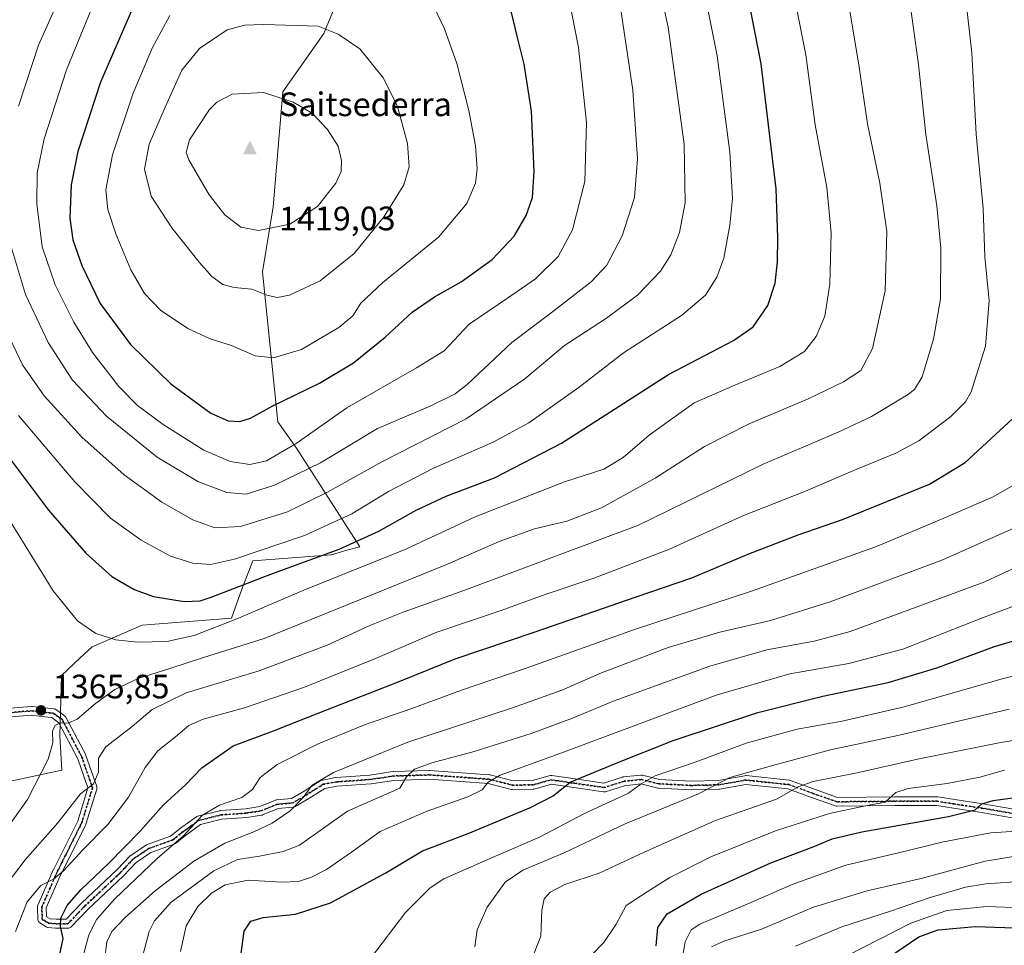
# Model space of a CAD drawing. Units: metres. Extents: x 665050 to 668510, y 4746606 to 4749002.
# Drawn here: x 667307 to 667598, y 4747814 to 4748087 of the extents above; entities that cross this region are included whole.
import ezdxf

# ---------------------------------------------------------------- set-up
doc = ezdxf.new("R2010")
doc.units = ezdxf.units.M
doc.header["$MEASUREMENT"] = 0
doc.linetypes.add('DGN Style 4', pattern=[2.638475, 1.318413, -0.659207, 0.001648, -0.659207])
doc.linetypes.add('DGN Style 5', pattern=[1.153612, 0.494405, -0.659207])
for name, color, linetype, lineweight in [('Arbolado forestal CxS', 92, 'Continuous', 0), ('Camino Cxs', 7, 'Continuous', 0), ('Camino eje', 30, 'DGN Style 4', 13), ('Cima', 7, 'Continuous', 0), ('Cota de cima', 7, 'Continuous', 0), ('Curva de nivel maestra', 30, 'Continuous', 30), ('Curva de nivel normal', 30, 'Continuous', 0), ('Matorral CxS', 135, 'Continuous', 0), ('Nombre de cima', 7, 'Continuous', 0), ('Pastizal CxS', 92, 'Continuous', 0), ('Punto de cota en terreno', 7, 'Continuous', 0), ('Ruta', 7, 'DGN Style 5', 30), ('Rótulo de punto de cota en terreno', 7, 'Continuous', 0)]:
    doc.layers.add(name, color=color, linetype=linetype, lineweight=lineweight)
doc.styles.add('Style-Arial', font='txt')

# ---------------------------------------------------------------- blocks, each defined once
blk = doc.blocks.new('*U10')
at = {"layer": 'Arbolado forestal CxS', "color": 92, "linetype": 'Continuous', "lineweight": 0}
blk.add_polyline3d([(667297.793, 4747860.9757, 1368.4194), (667319.3917, 4747865.6405, 1363.9504), (667318.8909, 4747875.7513, 1365.1109), (667319.3122, 4747893.5879, 1367.0854), (667324.8951, 4747898.8137, 1368.2917), (667328.3861, 4747902.1347, 1369.2572), (667343.1541, 4747908.4675, 1372.4691), (667369.5271, 4747910.5771, 1372.4304), (667372.6511, 4747919.1019, 1376.2953), (667375.8564, 4747927.4635, 1380.62), (667399.0681, 4747929.3113, 1376.9593), (667403.6768, 4747930.6762, 1376.5496), (667407.5041, 4747931.6841, 1376.2228), (667388.7355, 4747960.8049, 1395.98), (667383.2417, 4747968.6229, 1398.9535), (667378.7153, 4748012.8691, 1411.2192), (667381.9153, 4748032.0779, 1417.01), (667384.7719, 4748066.1469, 1414.4474), (667396.8479, 4748083.3035, 1410.0719), (667419.9515, 4748139.5063, 1396.9188)], dxfattribs=at)
blk = doc.blocks.new('5CIMA')
at = {"layer": 'Matorral CxS', "color": 51, "linetype": 'Continuous', "lineweight": 0}
blk.add_solid([(-0.205, -0.136), (0, 0.273), (0.205, -0.136)], dxfattribs=at)
blk = doc.blocks.new('5PATER')
at = {"layer": 'Punto de cota en terreno', "linetype": 'Continuous', "lineweight": 0}
h = blk.add_hatch(color=51, dxfattribs=at)
edge = h.paths.add_edge_path()
edge.add_ellipse((0, 0), major_axis=(-0.11, -0.111), ratio=0.999422, start_angle=0, end_angle=360)
blk = doc.blocks.new('*U14')
at = {"layer": 'Camino Cxs', "color": 7, "linetype": 'Continuous', "lineweight": 0}
for points in [[(667600.1911, 4747851.5401, 1313.3117), (667591.1477, 4747853.1129, 1305.38), (667582.8229, 4747854.3815, 1308.3548), (667577.9195, 4747855.1597, 1308.2091), (667570.9575, 4747855.1597, 1310.4153), (667565.4868, 4747855.1597, 1314.1008), (667548.4211, 4747855.0011, 1320.5488), (667548.1893, 4747855.0207, 1320.6119), (667547.9875, 4747855.0733, 1320.7027), (667540.9107, 4747857.5383, 1326.2097), (667533.9104, 4747860.1051, 1328.9394), (667521.4754, 4747861.4181, 1332.5786), (667513.7179, 4747860.0217, 1332.8969), (667513.5151, 4747860.0019, 1332.923), (667505.3269, 4747859.8431, 1333.892), (667505.2495, 4747859.8445, 1333.9013), (667495.7245, 4747860.3207, 1336.0104), (667495.5637, 4747860.3389, 1336.0318), (667495.4787, 4747860.3569, 1336.044), (667490.5405, 4747861.5723, 1337.4718), (667485.6603, 4747861.0547, 1339.0263), (667480.0717, 4747859.2695, 1338.251), (667479.8813, 4747859.2243, 1338.2068), (667479.6861, 4747859.2079, 1338.1844), (667479.4907, 4747859.2213, 1338.1852), (667470.6758, 4747860.4919, 1336.539), (667464.1207, 4747861.4827, 1334.6823), (667458.9917, 4747860.0495, 1339.2857), (667458.8675, 4747860.0213, 1339.4231), (667458.6589, 4747860.0017, 1339.6608), (667452.6177, 4747859.9223, 1342.261), (667452.3836, 4747859.9421, 1342.3187), (667452.2939, 4747859.9611, 1342.3405), (667445.4181, 4747861.6801, 1342.9215), (667440.0541, 4747862.0687, 1343.8856), (667427.8969, 4747862.9371, 1348.1342), (667417.5633, 4747862.6239, 1350.413), (667410.8141, 4747861.6037, 1352.1647), (667410.7117, 4747861.5923, 1352.1782), (667400.7032, 4747860.8831, 1354.347), (667397.1303, 4747860.2269, 1355.0366), (667392.4207, 4747857.2645, 1354.446), (667392.3875, 4747857.2443, 1354.4554), (667388.3349, 4747854.8603, 1355.4451), (667388.1631, 4747854.7765, 1355.481), (667387.9807, 4747854.7187, 1355.5203), (667387.7921, 4747854.6883, 1355.5623), (667383.386, 4747854.3085, 1355.993), (667378.7277, 4747852.3993, 1355.3172), (667378.5789, 4747852.3487, 1355.2961), (667378.4251, 4747852.3163, 1355.2756), (667374.1389, 4747851.6813, 1355.7531), (667374.0439, 4747851.6707, 1355.7698), (667366.6165, 4747851.1235, 1356.4119), (667360.3803, 4747849.5455, 1356.697), (667356.0003, 4747846.3739, 1357.9244), (667353.0051, 4747844.0093, 1358.9942), (667352.8497, 4747843.9039, 1359.0062), (667352.6419, 4747843.8073, 1359.0266), (667345.727, 4747841.3209, 1360.7644), (667341.3781, 4747838.3969, 1361.5184), (667337.6681, 4747834.4551, 1362.0366), (667337.6117, 4747834.3987, 1362.0381), (667327.0807, 4747824.5011, 1364.0393), (667322.1841, 4747819.3675, 1363.0555), (667322.0789, 4747819.2689, 1362.9661), (667321.8933, 4747819.1389, 1362.8075), (667321.688, 4747819.0431, 1362.633), (667321.4691, 4747818.9845, 1362.452), (667321.2433, 4747818.9647, 1362.2755), (667317.6715, 4747818.9647, 1359.5962), (667317.5755, 4747818.9683, 1359.5289), (667315.4324, 4747819.1269, 1359.0479), (667315.2251, 4747819.1593, 1359.0225), (667315.0257, 4747819.2245, 1359.0369), (667314.8393, 4747819.3211, 1359.09), (667312.9343, 4747820.5117, 1359.7159), (667312.7877, 4747820.6183, 1359.7678), (667312.6275, 4747820.7785, 1359.8668), (667312.4975, 4747820.9641, 1360.0054), (667312.4017, 4747821.1695, 1360.3457), (667312.3431, 4747821.3883, 1360.6443), (667312.3238, 4747821.5853, 1360.8659), (667312.2443, 4747825.1571, 1363.8938), (667312.2535, 4747825.3431, 1364.0246), (667312.2893, 4747825.5261, 1364.1227), (667312.3507, 4747825.7019, 1364.1865), (667316.1805, 4747834.5585, 1369.3218), (667316.1934, 4747834.5873, 1369.3423), (667317.0088, 4747836.3539, 1370.5446), (667317.0261, 4747836.3905, 1370.5683), (667324.1217, 4747850.5817, 1371.5664), (667327.1399, 4747860.3905, 1370.9187), (667324.1363, 4747869.0261, 1372.5531), (667318.5803, 4747879.6555, 1371.7073), (667317.78, 4747880.2529, 1370.8936), (667316.4345, 4747881.2279, 1369.6511), (667313.2957, 4747881.5527, 1366.6503), (667310.5249, 4747881.8643, 1365.7923), (667299.4969, 4747880.9703, 1364.8069)], [(667299.0693, 4747883.5441, 1364.4495), (667310.4401, 4747884.4659, 1365.8387), (667310.5451, 4747884.4701, 1365.8479), (667310.6905, 4747884.4619, 1365.86), (667313.5748, 4747884.1377, 1367.0721), (667317.0489, 4747883.7783, 1370.5196), (667317.2167, 4747883.7497, 1370.6839), (667317.3793, 4747883.6995, 1370.84), (667317.534, 4747883.6283, 1370.9989), (667317.6782, 4747883.5377, 1371.1878), (667319.3205, 4747882.3473, 1373.1668), (667320.3727, 4747881.5619, 1374.2958), (667320.5191, 4747881.4347, 1374.4373), (667320.6449, 4747881.2871, 1374.5438), (667320.7473, 4747881.1223, 1374.6131), (667326.4847, 4747870.1457, 1372.8223), (667326.5574, 4747869.9793, 1372.7974), (667329.7355, 4747860.8425, 1371.1352), (667329.7875, 4747860.6435, 1371.0883), (667329.8076, 4747860.4389, 1371.0359), (667329.7949, 4747860.2337, 1370.9796), (667329.7501, 4747860.0331, 1370.9209), (667326.5751, 4747849.7143, 1370.8424), (667326.5543, 4747849.6519, 1370.8617), (667326.4955, 4747849.5151, 1370.9075), (667319.3607, 4747835.2459, 1369.4586), (667318.5608, 4747833.5121, 1368.1173), (667314.8499, 4747824.9307, 1363.9989), (667314.9075, 4747822.3445, 1362.6077), (667315.9449, 4747821.6961, 1362.3398), (667317.7195, 4747821.5647, 1362.9159), (667320.6868, 4747821.5647, 1363.2778), (667325.2239, 4747826.3215, 1364.5444), (667325.2744, 4747826.3715, 1364.5442), (667335.8021, 4747836.2661, 1363.3628), (667339.5847, 4747840.2851, 1362.7278), (667339.6959, 4747840.3899, 1362.7122), (667339.8061, 4747840.4729, 1362.6893), (667344.41, 4747843.5685, 1361.8688), (667344.4853, 4747843.6155, 1361.8683), (667344.6931, 4747843.7123, 1361.8464), (667351.5605, 4747846.1813, 1360.0904), (667354.4105, 4747848.4313, 1359.289), (667354.4535, 4747848.4639, 1359.28), (667359.0571, 4747851.7977, 1358.5), (667359.1959, 4747851.8853, 1358.4727), (667359.3445, 4747851.9549, 1358.4297), (667359.5007, 4747852.0051, 1358.3717), (667366.0889, 4747853.6719, 1357.9836), (667366.1822, 4747853.6919, 1357.9985), (667366.3123, 4747853.7081, 1358.0078), (667373.8054, 4747854.2603, 1357.1151), (667377.8879, 4747854.8651, 1356.5627), (667382.5835, 4747856.7895, 1356.525), (667382.7707, 4747856.8501, 1356.5069), (667382.9649, 4747856.8819, 1356.4821), (667387.2751, 4747857.2535, 1355.8316), (667391.0527, 4747859.4755, 1355.9883), (667395.9575, 4747862.5609, 1356.0274), (667396.1021, 4747862.6395, 1356.0132), (667396.2553, 4747862.6991, 1355.9865), (667396.4149, 4747862.7391, 1355.9475), (667400.3089, 4747863.4543, 1355.4395), (667400.4473, 4747863.4715, 1355.4251), (667410.4766, 4747864.1823, 1353.3904), (667417.2517, 4747865.2065, 1351.9366), (667417.4067, 4747865.2205, 1351.886), (667427.8841, 4747865.5379, 1349.8525), (667427.9235, 4747865.5385, 1349.8436), (667428.0161, 4747865.5353, 1349.8197), (667440.2407, 4747864.6621, 1345.3868), (667445.7183, 4747864.2651, 1343.732), (667445.85, 4747864.2487, 1343.7039), (667445.9395, 4747864.2297, 1343.6803), (667452.761, 4747862.5245, 1343.4991), (667458.4551, 4747862.5993, 1340.9278), (667463.6895, 4747864.0619, 1336.766), (667463.8687, 4747864.0985, 1336.8164), (667464.0513, 4747864.1097, 1336.8275), (667464.2335, 4747864.0953, 1336.7989), (667471.0555, 4747863.0641, 1337.574), (667479.5655, 4747861.8373, 1340.2405), (667484.9955, 4747863.5719, 1340.3439), (667485.1655, 4747863.6137, 1340.324), (667485.2541, 4747863.6263, 1340.3107), (667490.493, 4747864.1819, 1338.7531), (667490.7181, 4747864.1861, 1338.6542), (667490.9407, 4747864.1515, 1338.5318), (667495.9789, 4747862.9113, 1336.435), (667505.3344, 4747862.4435, 1333.8296), (667513.3613, 4747862.5993, 1332.6163), (667521.1995, 4747864.0103, 1333.8053), (667521.4275, 4747864.0305, 1333.811), (667521.5639, 4747864.0233, 1333.8056), (667534.3434, 4747862.6739, 1329.7212), (667534.4325, 4747862.6613, 1329.7165), (667534.6529, 4747862.6021, 1329.6824), (667541.7883, 4747859.9859, 1327.4448), (667548.6291, 4747857.6031, 1323.1121), (667565.4747, 4747857.7597, 1317.1952), (667570.9575, 4747857.7597, 1313.1992), (667578.0219, 4747857.7597, 1312.3321), (667578.2257, 4747857.7437, 1312.4098), (667583.2225, 4747856.9505, 1312.8091), (667591.5663, 4747855.6791, 1309.426), (667600.7093, 4747854.0891, 1314.3167)]]:
    blk.add_polyline3d(points, dxfattribs=at)

msp = doc.modelspace()

# ---------------------------------------------------------------- linework, layer by layer
at = {"layer": 'Arbolado forestal CxS', "color": 92, "linetype": 'Continuous', "lineweight": 0}
msp.add_polyline3d([(667297.793, 4747860.9757, 1368.4194), (667319.3917, 4747865.6405, 1363.9504), (667318.8909, 4747875.7513, 1365.1109), (667319.3122, 4747893.5879, 1367.0854), (667324.8951, 4747898.8137, 1368.2917), (667328.3861, 4747902.1347, 1369.2572), (667343.1541, 4747908.4675, 1372.4691), (667369.5271, 4747910.5771, 1372.4304), (667372.6511, 4747919.1019, 1376.2953), (667375.8564, 4747927.4635, 1380.62), (667399.0681, 4747929.3113, 1376.9593), (667403.6768, 4747930.6762, 1376.5496), (667407.5041, 4747931.6841, 1376.2228), (667388.7355, 4747960.8049, 1395.98), (667383.2417, 4747968.6229, 1398.9535), (667378.7153, 4748012.8691, 1411.2192), (667381.9153, 4748032.0779, 1417.01), (667384.7719, 4748066.1469, 1414.4474), (667396.8479, 4748083.3035, 1410.0719), (667419.9515, 4748139.5063, 1396.9188)], dxfattribs=at)
at = {"layer": 'Camino Cxs', "color": 7, "linetype": 'Continuous', "lineweight": 0}
for points in [[(667299.0693, 4747883.5441, 1364.4495), (667310.4401, 4747884.4659, 1365.8387), (667310.5451, 4747884.4701, 1365.8479), (667310.6905, 4747884.4619, 1365.86), (667313.5748, 4747884.1377, 1367.0721), (667317.0489, 4747883.7783, 1370.5196), (667317.2167, 4747883.7497, 1370.6839), (667317.3793, 4747883.6995, 1370.84), (667317.534, 4747883.6283, 1370.9989), (667317.6782, 4747883.5377, 1371.1878), (667319.3205, 4747882.3473, 1373.1668)], [(667600.1911, 4747851.5401, 1313.3117), (667591.1477, 4747853.1129, 1305.38), (667582.8229, 4747854.3815, 1308.3548), (667577.9195, 4747855.1597, 1308.2091), (667570.9575, 4747855.1597, 1310.4153), (667565.4868, 4747855.1597, 1314.1008), (667548.4211, 4747855.0011, 1320.5488), (667548.1893, 4747855.0207, 1320.6119), (667547.9875, 4747855.0733, 1320.7027), (667540.9107, 4747857.5383, 1326.2097), (667533.9104, 4747860.1051, 1328.9394), (667521.4754, 4747861.4181, 1332.5786), (667513.7179, 4747860.0217, 1332.8969), (667513.5151, 4747860.0019, 1332.923), (667505.3269, 4747859.8431, 1333.892), (667505.2495, 4747859.8445, 1333.9013), (667495.7245, 4747860.3207, 1336.0104), (667495.5637, 4747860.3389, 1336.0318), (667495.4787, 4747860.3569, 1336.044), (667490.5405, 4747861.5723, 1337.4718), (667485.6603, 4747861.0547, 1339.0263), (667480.0717, 4747859.2695, 1338.251), (667479.8813, 4747859.2243, 1338.2068), (667479.6861, 4747859.2079, 1338.1844), (667479.4907, 4747859.2213, 1338.1852), (667470.6758, 4747860.4919, 1336.539), (667464.1207, 4747861.4827, 1334.6823), (667458.9917, 4747860.0495, 1339.2857), (667458.8675, 4747860.0213, 1339.4231), (667458.6589, 4747860.0017, 1339.6608), (667452.6177, 4747859.9223, 1342.261), (667452.3836, 4747859.9421, 1342.3187), (667452.2939, 4747859.9611, 1342.3405), (667445.4181, 4747861.6801, 1342.9215), (667440.0541, 4747862.0687, 1343.8856), (667427.8969, 4747862.9371, 1348.1342), (667417.5633, 4747862.6239, 1350.413), (667410.8141, 4747861.6037, 1352.1647), (667410.7117, 4747861.5923, 1352.1782), (667400.7032, 4747860.8831, 1354.347), (667397.1303, 4747860.2269, 1355.0366), (667392.4207, 4747857.2645, 1354.446), (667392.3875, 4747857.2443, 1354.4554), (667388.3349, 4747854.8603, 1355.4451), (667388.1631, 4747854.7765, 1355.481), (667387.9807, 4747854.7187, 1355.5203), (667387.7921, 4747854.6883, 1355.5623), (667383.386, 4747854.3085, 1355.993), (667378.7277, 4747852.3993, 1355.3172), (667378.5789, 4747852.3487, 1355.2961), (667378.4251, 4747852.3163, 1355.2756), (667374.1389, 4747851.6813, 1355.7531), (667374.0439, 4747851.6707, 1355.7698), (667366.6165, 4747851.1235, 1356.4119), (667360.3803, 4747849.5455, 1356.697), (667356.0003, 4747846.3739, 1357.9244), (667353.0051, 4747844.0093, 1358.9942), (667352.8497, 4747843.9039, 1359.0062), (667352.6419, 4747843.8073, 1359.0266), (667345.727, 4747841.3209, 1360.7644), (667341.3781, 4747838.3969, 1361.5184), (667337.6681, 4747834.4551, 1362.0366), (667337.6117, 4747834.3987, 1362.0381), (667327.0807, 4747824.5011, 1364.0393), (667322.1841, 4747819.3675, 1363.0555), (667322.0789, 4747819.2689, 1362.9661), (667321.8933, 4747819.1389, 1362.8075), (667321.688, 4747819.0431, 1362.633), (667321.4691, 4747818.9845, 1362.452), (667321.2433, 4747818.9647, 1362.2755), (667317.6715, 4747818.9647, 1359.5962), (667317.5755, 4747818.9683, 1359.5289), (667315.4324, 4747819.1269, 1359.0479), (667315.2251, 4747819.1593, 1359.0225), (667315.0257, 4747819.2245, 1359.0369), (667314.8393, 4747819.3211, 1359.09), (667312.9343, 4747820.5117, 1359.7159), (667312.7877, 4747820.6183, 1359.7678), (667312.6275, 4747820.7785, 1359.8668), (667312.4975, 4747820.9641, 1360.0054), (667312.4017, 4747821.1695, 1360.3457), (667312.3431, 4747821.3883, 1360.6443), (667312.3238, 4747821.5853, 1360.8659), (667312.2443, 4747825.1571, 1363.8938), (667312.2535, 4747825.3431, 1364.0246), (667312.2893, 4747825.5261, 1364.1227), (667312.3507, 4747825.7019, 1364.1865), (667316.1805, 4747834.5585, 1369.3218), (667316.1934, 4747834.5873, 1369.3423), (667317.0088, 4747836.3539, 1370.5446), (667317.0261, 4747836.3905, 1370.5683), (667324.1217, 4747850.5817, 1371.5664), (667327.1399, 4747860.3905, 1370.9187), (667324.1363, 4747869.0261, 1372.5531), (667318.5803, 4747879.6555, 1371.7073), (667317.78, 4747880.2529, 1370.8936), (667316.4345, 4747881.2279, 1369.6511), (667313.2957, 4747881.5527, 1366.6503), (667310.5249, 4747881.8643, 1365.7923), (667299.4969, 4747880.9703, 1364.8069)], [(667319.3205, 4747882.3473, 1373.1668), (667320.3727, 4747881.5619, 1374.2958), (667320.5191, 4747881.4347, 1374.4373), (667320.6449, 4747881.2871, 1374.5438), (667320.7473, 4747881.1223, 1374.6131), (667326.4847, 4747870.1457, 1372.8223), (667326.5574, 4747869.9793, 1372.7974), (667329.7355, 4747860.8425, 1371.1352), (667329.7875, 4747860.6435, 1371.0883), (667329.8076, 4747860.4389, 1371.0359), (667329.7949, 4747860.2337, 1370.9796), (667329.7501, 4747860.0331, 1370.9209), (667326.5751, 4747849.7143, 1370.8424), (667326.5543, 4747849.6519, 1370.8617), (667326.4955, 4747849.5151, 1370.9075), (667319.3607, 4747835.2459, 1369.4586), (667318.5608, 4747833.5121, 1368.1173), (667314.8499, 4747824.9307, 1363.9989), (667314.9075, 4747822.3445, 1362.6077), (667315.9449, 4747821.6961, 1362.3398), (667317.7195, 4747821.5647, 1362.9159), (667320.6868, 4747821.5647, 1363.2778), (667325.2239, 4747826.3215, 1364.5444), (667325.2744, 4747826.3715, 1364.5442), (667335.8021, 4747836.2661, 1363.3628), (667339.5847, 4747840.2851, 1362.7278), (667339.6959, 4747840.3899, 1362.7122), (667339.8061, 4747840.4729, 1362.6893), (667344.41, 4747843.5685, 1361.8688), (667344.4853, 4747843.6155, 1361.8683), (667344.6931, 4747843.7123, 1361.8464), (667351.5605, 4747846.1813, 1360.0904), (667354.4105, 4747848.4313, 1359.289), (667354.4535, 4747848.4639, 1359.28), (667359.0571, 4747851.7977, 1358.5), (667359.1959, 4747851.8853, 1358.4727), (667359.3445, 4747851.9549, 1358.4297), (667359.5007, 4747852.0051, 1358.3717), (667366.0889, 4747853.6719, 1357.9836), (667366.1822, 4747853.6919, 1357.9985), (667366.3123, 4747853.7081, 1358.0078), (667373.8054, 4747854.2603, 1357.1151), (667377.8879, 4747854.8651, 1356.5627), (667382.5835, 4747856.7895, 1356.525), (667382.7707, 4747856.8501, 1356.5069), (667382.9649, 4747856.8819, 1356.4821), (667387.2751, 4747857.2535, 1355.8316), (667391.0527, 4747859.4755, 1355.9883), (667395.9575, 4747862.5609, 1356.0274), (667396.1021, 4747862.6395, 1356.0132), (667396.2553, 4747862.6991, 1355.9865), (667396.4149, 4747862.7391, 1355.9475), (667400.3089, 4747863.4543, 1355.4395), (667400.4473, 4747863.4715, 1355.4251), (667410.4766, 4747864.1823, 1353.3904), (667417.2517, 4747865.2065, 1351.9366), (667417.4067, 4747865.2205, 1351.886), (667427.8841, 4747865.5379, 1349.8525), (667427.9235, 4747865.5385, 1349.8436), (667428.0161, 4747865.5353, 1349.8197), (667440.2407, 4747864.6621, 1345.3868), (667445.7183, 4747864.2651, 1343.732), (667445.85, 4747864.2487, 1343.7039), (667445.9395, 4747864.2297, 1343.6803), (667452.761, 4747862.5245, 1343.4991), (667458.4551, 4747862.5993, 1340.9278), (667463.6895, 4747864.0619, 1336.766), (667463.8687, 4747864.0985, 1336.8164), (667464.0513, 4747864.1097, 1336.8275), (667464.2335, 4747864.0953, 1336.7989), (667471.0555, 4747863.0641, 1337.574), (667479.5655, 4747861.8373, 1340.2405), (667484.9955, 4747863.5719, 1340.3439), (667485.1655, 4747863.6137, 1340.324), (667485.2541, 4747863.6263, 1340.3107), (667490.493, 4747864.1819, 1338.7531), (667490.7181, 4747864.1861, 1338.6542), (667490.9407, 4747864.1515, 1338.5318), (667495.9789, 4747862.9113, 1336.435), (667505.3344, 4747862.4435, 1333.8296), (667513.3613, 4747862.5993, 1332.6163), (667521.1995, 4747864.0103, 1333.8053), (667521.4275, 4747864.0305, 1333.811), (667521.5639, 4747864.0233, 1333.8056), (667534.3434, 4747862.6739, 1329.7212), (667534.4325, 4747862.6613, 1329.7165), (667534.6529, 4747862.6021, 1329.6824), (667541.7883, 4747859.9859, 1327.4448), (667548.6291, 4747857.6031, 1323.1121), (667565.4747, 4747857.7597, 1317.1952), (667570.9575, 4747857.7597, 1313.1992), (667578.0219, 4747857.7597, 1312.3321), (667578.2257, 4747857.7437, 1312.4098), (667583.2225, 4747856.9505, 1312.8091), (667591.5663, 4747855.6791, 1309.426), (667600.7093, 4747854.0891, 1314.3167)]]:
    msp.add_polyline3d(points, dxfattribs=at)
at = {"layer": 'Camino eje', "color": 30, "linetype": 'DGN Style 4', "lineweight": 13}
msp.add_polyline3d([(667600.4851, 4747852.8085, 1313.7575), (667591.3569, 4747854.396, 1307.4283), (667583.0226, 4747855.666, 1310.5804), (667578.0219, 4747856.4597, 1310.2988), (667570.9575, 4747856.4597, 1311.7598), (667565.4806, 4747856.4597, 1315.6742), (667548.415, 4747856.301, 1321.8555), (667541.3506, 4747858.7616, 1326.8096), (667534.2068, 4747861.381, 1329.2602), (667521.4274, 4747862.7304, 1333.2132), (667513.4899, 4747861.3016, 1332.7763), (667505.3143, 4747861.1429, 1333.8652), (667495.7893, 4747861.6191, 1336.1471), (667490.6299, 4747862.8891, 1337.8927), (667485.3911, 4747862.3335, 1339.7964), (667479.6761, 4747860.5079, 1339.1987), (667470.8655, 4747861.7779, 1336.6602), (667464.0392, 4747862.8098, 1334.81), (667458.6417, 4747861.3016, 1340.1379), (667452.6092, 4747861.2223, 1342.8992), (667445.6242, 4747862.9685, 1342.9646), (667440.1473, 4747863.3654, 1344.3899), (667427.9235, 4747864.2385, 1348.9859), (667417.446, 4747863.921, 1351.1582), (667410.6197, 4747862.8891, 1352.5634), (667400.5391, 4747862.1748, 1354.7523), (667396.6497, 4747861.4604, 1355.4601), (667391.7284, 4747858.3648, 1355.14), (667387.6803, 4747855.9835, 1355.6673), (667383.0765, 4747855.5866, 1356.2419), (667378.2346, 4747853.6022, 1355.8594), (667373.9484, 4747852.9672, 1356.245), (667366.4077, 4747852.4116, 1356.813), (667359.8196, 4747850.7447, 1357.5577), (667355.2159, 4747847.411, 1358.2468), (667352.1996, 4747845.0297, 1359.4896), (667345.1352, 4747842.4897, 1360.9945), (667340.5314, 4747839.3941, 1362.0794), (667336.7214, 4747835.346, 1362.5877), (667326.1645, 4747825.4241, 1364.2334), (667321.2433, 4747820.2647, 1362.8106), (667317.6714, 4747820.2647, 1361.2531), (667315.5283, 4747820.4234, 1360.626), (667313.6233, 4747821.6141, 1361.1731), (667313.5439, 4747825.1859, 1363.8452), (667317.3736, 4747834.0425, 1368.4443), (667318.1889, 4747835.809, 1369.8683), (667325.3326, 4747850.0965, 1371.186), (667328.5076, 4747860.4153, 1370.8776), (667325.3326, 4747869.5435, 1372.6532), (667319.5951, 4747880.5201, 1373.055), (667318.5501, 4747881.3001, 1371.97), (667316.9151, 4747882.4851, 1370.222), (667313.4351, 4747882.8451, 1366.8214), (667310.5451, 4747883.1701, 1365.7954), (667299.1743, 4747882.2483, 1364.5941)], dxfattribs=at)
at = {"layer": 'Curva de nivel maestra', "color": 30, "linetype": 'Continuous', "lineweight": 30, "flags": 128}
for points, elevation in [([(667289.6, 4748099.9501), (667278.77, 4748068.2901), (667275.99, 4748056.2201), (667275, 4748043.6701), (667274.81, 4748031.8801), (667275.7, 4748021.6201), (667277.46, 4748011.7201), (667280.21, 4748001.5501), (667284.68, 4747989.3701), (667291.3, 4747976.7901), (667303.11, 4747959.0101), (667315.48, 4747942.4401), (667326.48, 4747929.7401), (667334.25, 4747922.9001), (667340.76, 4747918.9901), (667346.52, 4747917.0101), (667355.58, 4747915.5001)], 1375), ([(667372.04, 4747968.7201), (667375.2, 4747969.6801), (667381.55, 4747973.2301), (667395.6, 4747980.0501), (667405.62, 4747986.0001), (667414.99, 4747993.5901), (667422.92, 4748000.9501), (667429.54, 4748005.5701), (667437.39, 4748009.9101), (667446.6, 4748016.5901), (667453.09, 4748023.4601), (667456.63, 4748029.5201), (667458.46, 4748034.8901), (667458.98, 4748042.5201), (667458.22, 4748060.3601), (667456, 4748074.2701), (667454.14, 4748081.7301), (667450.92, 4748095.4101)], 1400), ([(667340.62, 4748091.4501), (667330.91, 4748068.9501), (667324.21, 4748048.4501), (667322.15, 4748038.6201), (667321.83, 4748028.8201), (667322.73, 4748022.4101), (667325.39, 4748014.8201), (667330.73, 4748003.5801), (667339.73, 4747991.4401), (667351.6, 4747979.8101), (667363.44, 4747971.1001), (667368.56, 4747968.9101), (667372.04, 4747968.7201)], 1400), ([(667355.58, 4747915.5001), (667360.35, 4747915.7301), (667363.6, 4747916.7401), (667381.17, 4747923.5901), (667401.35, 4747930.9501), (667413.07, 4747936.2401), (667424.11, 4747942.5101), (667432.95, 4747946.6201), (667447.31, 4747952.0101), (667467.07, 4747962.3101), (667498.62, 4747982.5401), (667517.85, 4747992.6601), (667523.7, 4747996.6601), (667528.05, 4748002.9401), (667530.14, 4748009.5201), (667530.84, 4748015.8801), (667530.99, 4748023.0601), (667530.44, 4748037.4401), (667526, 4748074.3401), (667522.39, 4748092.9701)], 1375), ([(667318.46, 4747809.4401), (667319.81, 4747815.9101), (667319.04, 4747819.4401), (667319.16, 4747821.9501), (667321, 4747825.6201), (667325.04, 4747830.2901), (667333.22, 4747838.0401), (667342.56, 4747847.6401), (667349.52, 4747855.4401), (667355.99, 4747861.3001), (667360.8, 4747866.2901), (667370.1, 4747872.8701), (667381.99, 4747877.2201), (667395.19, 4747882.5101), (667419.6, 4747892.0201), (667435.6, 4747898.5601), (667459.27, 4747906.5101), (667489.09, 4747916.8801), (667505.54, 4747922.5101), (667522.42, 4747929.5401), (667536.94, 4747935.1601), (667550.07, 4747939.7301), (667575.74, 4747950.1201), (667586.27, 4747956.5201), (667600.34, 4747969.4801)], 1350), ([(667372.2, 4747809.9701), (667373.31, 4747818.0401), (667375.27, 4747820.9901), (667378.94, 4747822.1201), (667388.49, 4747823.1101), (667398.82, 4747826.4801), (667415.16, 4747835.3401), (667425.99, 4747841.7901), (667439.48, 4747846.9701), (667457.9, 4747854.5701), (667464.59, 4747858.0401), (667469.58, 4747862.0501), (667483.19, 4747867.6801), (667500.02, 4747874.4501), (667525.04, 4747882.7301), (667544.28, 4747887.5301), (667563.56, 4747891.5201), (667577.92, 4747895.9101), (667594.94, 4747902.1701), (667615.94, 4747908.4301)], 1325), ([(667494.98, 4747813.7201), (667495.49, 4747819.1601), (667498.24, 4747823.1401), (667508.27, 4747828.9601), (667528.94, 4747838.2301), (667541.92, 4747843.1601), (667547.01, 4747845.4001), (667555.82, 4747847.4201), (667581.42, 4747852.0001), (667589.31, 4747853.9201), (667591.28, 4747855.7301), (667594.63, 4747856.6801), (667604.72, 4747858.1001)], 1300), ([(667563.41, 4747810.1001), (667572.6, 4747816.3901), (667578.32, 4747818.5001), (667589.27, 4747819.4401), (667606.83, 4747818.8401), (667622.07, 4747819.0901), (667637.74, 4747818.6801), (667646.73, 4747819.7901), (667657.94, 4747822.8301), (667666.34, 4747822.7801), (667679.57, 4747822.1601), (667698.34, 4747822.2901), (667708.51, 4747824.3001), (667720.56, 4747828.7401), (667735.84, 4747833.7401), (667757, 4747841.7601)], 1275)]:
    msp.add_lwpolyline(points, dxfattribs=dict(at, elevation=elevation))
at = {"layer": 'Curva de nivel normal', "color": 30, "linetype": 'Continuous', "lineweight": 0, "flags": 128}
for points, elevation in [([(667301.12, 4747999.31), (667307.82, 4747985.46), (667314.18, 4747976.29), (667325.34, 4747964.09), (667337.82, 4747952.95), (667348.98, 4747944.8), (667358.12, 4747939.59), (667364.6, 4747937.28), (667372.19, 4747937.62), (667386.11, 4747942.03), (667397.94, 4747947.76), (667413.94, 4747956.74), (667438.92, 4747969.48), (667456.22, 4747981.28), (667467.92, 4747991.11), (667480.33, 4747999.23), (667489.5, 4748005.99), (667496.33, 4748013.07), (667499.4, 4748017.91), (667501.89, 4748024.52), (667503.6, 4748033.28), (667503.29, 4748050.64), (667498.57, 4748085.25), (667490.58, 4748121.49)], 1385), ([(667304.5, 4747938.78), (667316.87, 4747918.64), (667324.1, 4747909.76), (667329.53, 4747906), (667335.43, 4747904.14), (667341.8, 4747903.48), (667350.46, 4747903.67), (667358.58, 4747905.45), (667371.6, 4747910.52), (667390.94, 4747918.81), (667421.05, 4747930.92), (667441.57, 4747940.55), (667467.93, 4747950.83), (667479.6, 4747954.64), (667485.31, 4747958.08), (667492.97, 4747964.62), (667506.22, 4747974.16), (667518.25, 4747979.4), (667531.6, 4747984.94), (667538.8, 4747989.35), (667542.33, 4747993.85), (667544.82, 4747999.79), (667546.3, 4748009.24), (667546.73, 4748024.41), (667545.45, 4748037.85), (667542.04, 4748056.34), (667539.2, 4748077.02), (667530.63, 4748120.26)], 1370), ([(667323.49, 4748104.4), (667312.53, 4748079.9), (667306.6, 4748061.89)], 1390), ([(667585.88, 4748098.62), (667588.3, 4748077.62), (667589.54, 4748053.62), (667591.59, 4748031.62), (667592.15, 4748017.39), (667593.38, 4748004.33), (667592.36, 4747990.93), (667588.05, 4747977.46), (667586.39, 4747974.54), (667582.06, 4747970.12), (667572.6, 4747963), (667565.83, 4747959.35), (667554.26, 4747954.64), (667539.13, 4747948.14), (667520.61, 4747940.8), (667498.92, 4747930.98), (667476.94, 4747922.49), (667461.94, 4747917.45), (667449.27, 4747912.8), (667430.27, 4747906.46), (667412.1, 4747898.68), (667391.17, 4747890.18), (667373.36, 4747884.06), (667361.17, 4747880.67), (667356.97, 4747878.82), (667353.06, 4747875.49), (667347.82, 4747871.33), (667344.04, 4747866.48), (667339.15, 4747857.67), (667333.04, 4747849.62), (667325.63, 4747842.14), (667319.94, 4747835.91), (667316.94, 4747833.45), (667313.27, 4747831.54), (667309.24, 4747826.69), (667305.75, 4747817.95)], 1355), ([(667329.05, 4748092.77), (667320.84, 4748072.59), (667314.23, 4748052.25), (667312.14, 4748042.15), (667312.02, 4748033.04), (667313.67, 4748020.35), (667317.44, 4748009.06), (667322.94, 4747998.03), (667328.45, 4747989.07), (667336.31, 4747978.99), (667341.76, 4747973.44), (667349.42, 4747967.76), (667361.37, 4747960.22), (667369.18, 4747956.86), (667374.94, 4747955.94), (667379.94, 4747957.09), (667388.7, 4747962.16), (667403.63, 4747972.76), (667424.23, 4747984.52), (667432.44, 4747989.52), (667439.78, 4747997.49), (667451.14, 4748005.09), (667459.35, 4748010.83), (667466.04, 4748017.42), (667470.27, 4748025.29), (667473.92, 4748039.62), (667474.45, 4748057.09), (667472.1, 4748079.18), (667468.29, 4748098.38)], 1395), ([(667303.31, 4747832.18), (667308.6, 4747839.1), (667318.27, 4747850.07), (667324.94, 4747858.66), (667328.82, 4747861.61), (667330.26, 4747865.06), (667330.31, 4747869.16), (667332.47, 4747872.52), (667340.25, 4747878.56), (667346.13, 4747883.61), (667356.17, 4747888.49), (667377.69, 4747895.01), (667397.79, 4747902.55), (667410.4, 4747908.39), (667420.24, 4747912.3), (667438.24, 4747918.7), (667489.77, 4747938.06), (667526.62, 4747956.1), (667548.77, 4747965.58), (667558.6, 4747970.19), (667569.27, 4747976.55), (667571.36, 4747978.14), (667573.61, 4747981.92), (667576.99, 4747993.04), (667579.06, 4748004.95), (667579.17, 4748019.95), (667577.9, 4748032.44), (667574.7, 4748053.52), (667572.51, 4748074.19), (667569.59, 4748095.6)], 1360), ([(667306.67, 4747970.43), (667323.23, 4747950.82), (667333.8, 4747940.15), (667342.89, 4747933.57), (667351.5, 4747928.84), (667358.15, 4747926.84), (667363.36, 4747926.38), (667370.42, 4747928.02), (667391.1, 4747935.03), (667405.1, 4747941.39), (667415.92, 4747947.97), (667429.08, 4747954.79), (667446.85, 4747962.55), (667457.41, 4747968.26), (667472.26, 4747978.87), (667485.39, 4747988.99), (667502.5, 4748000.04), (667509.6, 4748005.97), (667512.96, 4748011.35), (667515.03, 4748016.97), (667516.79, 4748026.7), (667517.6, 4748034.62), (667516.76, 4748048.29), (667513.09, 4748076.74), (667509.69, 4748093.58)], 1380), ([(667551.56, 4748094.32), (667555, 4748073.41), (667557.48, 4748056.69), (667561.1, 4748039.16), (667563.2, 4748024.85), (667562.68, 4748007.34), (667558.92, 4747990.29), (667555.48, 4747983.8), (667550.38, 4747980.36), (667539.74, 4747975.26), (667522.72, 4747968.07), (667509.26, 4747961.32), (667494.68, 4747951.94), (667478.85, 4747943.15), (667468.6, 4747939.27), (667459.1, 4747936.93), (667448.66, 4747933.26), (667433.41, 4747926.5), (667403.75, 4747914.55), (667379.19, 4747904.51), (667361.26, 4747898.97), (667351.36, 4747895.65), (667341.99, 4747892.74), (667335.09, 4747889.48), (667329.36, 4747885.33), (667323.97, 4747880.76), (667321.27, 4747879.55)], 1365), ([(667351.39, 4748088.71), (667346.2, 4748079.17), (667340.56, 4748065.68), (667334.36, 4748047.45), (667332.45, 4748037.14), (667333.06, 4748031.35), (667335.35, 4748024.1), (667339.85, 4748013.53), (667343.83, 4748006.51), (667348.6, 4748001.6), (667356.66, 4747996.15), (667363.26, 4747993.08), (667369.56, 4747991.1), (667376.59, 4747988.12), (667381.94, 4747987.49), (667390.27, 4747989.95), (667401.29, 4747996.42), (667405.4, 4747999.94), (667407.78, 4748003.61), (667414.31, 4748009.72), (667430.71, 4748023.19), (667439.13, 4748033.1), (667441.64, 4748039.13), (667442.19, 4748043.33), (667441.69, 4748050.13), (667439.71, 4748060.62), (667436.1, 4748074.51), (667432.53, 4748084.76), (667428.45, 4748093.18)], 1405), ([(667303.4, 4748023.98), (667308.71, 4748006.17), (667315.42, 4747992.01), (667322.63, 4747980.86), (667332.64, 4747970.28), (667347.56, 4747958.15), (667359.6, 4747950.95), (667368.18, 4747947.71), (667373.88, 4747947.22), (667382.27, 4747949.89), (667395.85, 4747956.45), (667412.72, 4747966.59), (667428.49, 4747973.29), (667435.63, 4747976.87), (667439.2, 4747979.64), (667452.38, 4747992.04), (667464.05, 4748000.76), (667475.82, 4748009.98), (667480.41, 4748014.87), (667485.01, 4748023.6), (667488.63, 4748034.9), (667489.49, 4748046.29), (667488.13, 4748066.63), (667484.19, 4748093)], 1390), ([(667379.07, 4748085.98), (667373.42, 4748085.78), (667368.32, 4748084.4), (667360.13, 4748078.92), (667354.85, 4748072.47), (667350, 4748061.62), (667345.2, 4748050.62), (667343.82, 4748043.25), (667345.82, 4748035.3), (667351.9, 4748025.93), (667359.97, 4748015.75), (667363.72, 4748011.57), (667367.05, 4748009.19), (667370.38, 4748008.26), (667375.57, 4748007.76), (667379.99, 4748005.98), (667383.09, 4748005.3), (667386.71, 4748006.02), (667395.8, 4748010.24), (667405.8, 4748018.29), (667414.68, 4748029.29), (667420.47, 4748038.62), (667422.05, 4748043.95), (667421.51, 4748050.83), (667418.58, 4748061.78), (667414.48, 4748070.13), (667407.43, 4748078.83), (667401.07, 4748083.17), (667395.15, 4748085.5), (667379.07, 4748085.98)], 1410), ([(667379.06, 4748065.87), (667369.78, 4748065.46), (667365.23, 4748063.04), (667363.06, 4748060.86), (667357.15, 4748051.93), (667356.16, 4748048.21), (667356.98, 4748046), (667362.98, 4748035.66), (667367.63, 4748029.76), (667372.31, 4748026.14), (667377.5, 4748025.1), (667386.79, 4748027.01), (667395, 4748032.18), (667400.43, 4748039.1), (667402.01, 4748042.61), (667402.08, 4748045.78), (667401.03, 4748050.04), (667397.95, 4748054.99), (667393.43, 4748059.78), (667387.8, 4748063.06), (667379.06, 4748065.87)], 1415), ([(667325.43, 4747809.62), (667327.46, 4747816.95), (667329.8, 4747821.62), (667335.14, 4747827.6), (667347.6, 4747839.53), (667355.42, 4747846.2), (667360.97, 4747852.31), (667365.99, 4747855.3), (667372.57, 4747857.56), (667375.72, 4747859.95), (667378.01, 4747863.46), (667383.02, 4747867.31), (667395.2, 4747873.38), (667408.9, 4747879), (667422.82, 4747883.84), (667437.51, 4747889.25), (667456.6, 4747895.76), (667488.58, 4747907.21), (667523.18, 4747918.53), (667560.11, 4747931.78), (667579.31, 4747939.85), (667594.54, 4747946.39), (667601.94, 4747950.68)], 1345), ([(667332.04, 4747809.2), (667332.77, 4747814.95), (667334.21, 4747817.94), (667338.2, 4747822.25), (667346.98, 4747829.95), (667358.45, 4747838.77), (667367.59, 4747844.11), (667376.21, 4747847.42), (667381.59, 4747849.98), (667386.89, 4747853.65), (667390.74, 4747857.6), (667393.43, 4747861.17), (667399.74, 4747864.92), (667421.63, 4747873.92), (667452.56, 4747884.08), (667467.12, 4747889.26), (667478.88, 4747894.4), (667498.57, 4747901.89), (667513.83, 4747906.46), (667528.83, 4747909.91), (667546.42, 4747915.41), (667579.38, 4747927.71), (667604.01, 4747938.67)], 1340), ([(667608.39, 4747928.89), (667592.16, 4747921.35), (667552.36, 4747906.67), (667541.68, 4747903.76), (667527.7, 4747901.2), (667510.88, 4747896.42), (667482.6, 4747886.11), (667470.27, 4747881), (667458.11, 4747876.44), (667441.28, 4747871.13), (667428.77, 4747867.8), (667423.6, 4747865.92), (667421.29, 4747863.7), (667419.3, 4747860.33), (667403.82, 4747853.51), (667389.63, 4747843.5), (667384.78, 4747841.59), (667377.88, 4747840.2), (667371.38, 4747839.22), (667364.34, 4747835.92), (667351.75, 4747826.62), (667346.78, 4747821.16), (667345.26, 4747817.95), (667342.01, 4747805.62)], 1335), ([(667614.52, 4747919.3), (667591.93, 4747910.86), (667567.85, 4747901.45), (667551.94, 4747897.14), (667534.56, 4747894.1), (667512.76, 4747887.83), (667467.63, 4747870.94), (667448.96, 4747864.21), (667445.36, 4747862.08), (667443.61, 4747859.84), (667439.36, 4747857.75), (667427.08, 4747853.42), (667413.52, 4747847.56), (667405, 4747841.38), (667397.61, 4747836.28), (667393.19, 4747834.01), (667389.36, 4747832.74), (667384.32, 4747832.5), (667374.45, 4747833.16), (667367.7, 4747831.77), (667363.62, 4747829.32), (667359.65, 4747825.38), (667356.17, 4747819.64), (667354.45, 4747812.04)], 1330), ([(667542.31, 4747806.11), (667570.3, 4747820.46), (667580.92, 4747824.15), (667592.73, 4747825.35), (667603.27, 4747824.92), (667616.43, 4747825.65), (667640.23, 4747828.44), (667661.09, 4747830.6), (667683.1, 4747830.46), (667691.46, 4747831.38), (667701.9, 4747836.71), (667717.14, 4747845.67), (667724.77, 4747849.88), (667728.94, 4747853.18), (667734.56, 4747855.2), (667737.99, 4747858.18), (667740.63, 4747862.88), (667743.2, 4747865.34), (667745.72, 4747868.22), (667748.94, 4747875.62), (667752.48, 4747890.5), (667756.18, 4747902.49), (667758.1, 4747912.32)], 1280), ([(667410.64, 4747809.99), (667420.94, 4747823.55), (667428.22, 4747830.84), (667432.27, 4747833.57), (667446.85, 4747839.9), (667460.59, 4747845.88), (667473.87, 4747852.81), (667486.85, 4747858.83), (667490.59, 4747861.62), (667494.68, 4747863.95), (667506.55, 4747868), (667521.63, 4747873.59), (667536.65, 4747877.77), (667549.94, 4747880.1), (667568.27, 4747884.38), (667597.6, 4747892.7), (667620.38, 4747898.41)], 1320), ([(667599.29, 4747883.64), (667566.43, 4747875.87), (667546.56, 4747871.62), (667529.14, 4747866.93), (667516.78, 4747863.46), (667507.57, 4747858.63), (667485.89, 4747849.77), (667467.84, 4747841.21), (667455.6, 4747836.1), (667450.42, 4747832.5), (667445.14, 4747825.2), (667442.12, 4747818.47), (667441.45, 4747813.47)], 1315), ([(667321.27, 4747879.55), (667319.27, 4747879.65), (667317.48, 4747878.9), (667316.7, 4747877.18), (667316.73, 4747873.77), (667315.36, 4747868.87), (667309.34, 4747856.97), (667298.85, 4747842.42)], 1365), ([(667620.08, 4747877.36), (667597.33, 4747873.92), (667572.23, 4747868.92), (667554.42, 4747864.82), (667541.43, 4747862.27), (667536.94, 4747860.69), (667530.6, 4747857.12), (667512.6, 4747850.74), (667491.46, 4747841.38), (667478.23, 4747835.18), (667468, 4747831.81), (667463.66, 4747829.62), (667461.89, 4747827.58), (667461.21, 4747824.13), (667460.98, 4747816.58), (667458.96, 4747811.54)], 1310), ([(667597.92, 4747865.63), (667590.68, 4747863.6), (667581, 4747861.69), (667569.51, 4747860.25), (667565.84, 4747859.02), (667562.68, 4747856.19), (667556.33, 4747854.96), (667546.2, 4747852.84), (667530.28, 4747847.72), (667511.14, 4747840.07), (667499.08, 4747833.95), (667492.4, 4747829.71), (667486.16, 4747825.61), (667483.18, 4747820.09), (667479.58, 4747814.71), (667472.55, 4747807.49)], 1305), ([(667602.94, 4747847.73), (667593.94, 4747847.09), (667579.94, 4747844.43), (667566.6, 4747841.21), (667551.08, 4747837.61), (667535.16, 4747831.84), (667522.08, 4747826.12), (667507.92, 4747820.15), (667505.38, 4747818.45), (667503.57, 4747814.93), (667502.3, 4747807.55)], 1295), ([(667511.42, 4747813.48), (667514.99, 4747815.1), (667526.16, 4747818.65), (667541.53, 4747825.11), (667557.32, 4747829.97), (667573.27, 4747833.6), (667592.27, 4747838.78), (667619.88, 4747843.31)], 1290), ([(667536.19, 4747813.62), (667549.91, 4747819.37), (667564.27, 4747823.94), (667575.69, 4747827.93), (667586.38, 4747831.11), (667592.4, 4747832.05), (667603.96, 4747832.83)], 1285)]:
    msp.add_lwpolyline(points, dxfattribs=dict(at, elevation=elevation))
at = {"layer": 'Pastizal CxS', "color": 92, "linetype": 'Continuous', "lineweight": 0}
for points in [[(667419.9515, 4748139.5063, 1396.9188), (667396.8479, 4748083.3035, 1410.0719), (667384.7719, 4748066.1469, 1414.4474), (667381.9153, 4748032.0779, 1417.01), (667378.7153, 4748012.8691, 1411.2192), (667383.2417, 4747968.6229, 1398.9535), (667388.7355, 4747960.8049, 1395.98), (667407.5041, 4747931.6841, 1376.2228), (667403.6768, 4747930.6762, 1376.5496), (667399.0681, 4747929.3113, 1376.9593), (667375.8564, 4747927.4635, 1380.62), (667372.6511, 4747919.1019, 1376.2953), (667369.5271, 4747910.5771, 1372.4304), (667343.1541, 4747908.4675, 1372.4691), (667328.3861, 4747902.1347, 1369.2572), (667324.8951, 4747898.8137, 1368.2917), (667319.3122, 4747893.5879, 1367.0854), (667318.8909, 4747875.7513, 1365.1109), (667319.3917, 4747865.6405, 1363.9504), (667297.793, 4747860.9757, 1368.4194)], [(667297.793, 4747860.9757, 1368.4194), (667319.3917, 4747865.6405, 1363.9504), (667318.8909, 4747875.7513, 1365.1109), (667319.3122, 4747893.5879, 1367.0854), (667324.8951, 4747898.8137, 1368.2917), (667328.3861, 4747902.1347, 1369.2572), (667343.1541, 4747908.4675, 1372.4691), (667369.5271, 4747910.5771, 1372.4304), (667372.6511, 4747919.1019, 1376.2953), (667375.8564, 4747927.4635, 1380.62), (667399.0681, 4747929.3113, 1376.9593), (667403.6768, 4747930.6762, 1376.5496), (667407.5041, 4747931.6841, 1376.2228), (667388.7355, 4747960.8049, 1395.98), (667383.2417, 4747968.6229, 1398.9535), (667378.7153, 4748012.8691, 1411.2192), (667381.9153, 4748032.0779, 1417.01), (667384.7719, 4748066.1469, 1414.4474), (667396.8479, 4748083.3035, 1410.0719), (667419.9515, 4748139.5063, 1396.9188)]]:
    msp.add_polyline3d(points, dxfattribs=at)
at = {"layer": 'Ruta', "color": 7, "linetype": 'DGN Style 5', "lineweight": 30}
for points in [[(667600.4851, 4747852.8085, 1313.7575), (667591.3569, 4747854.396, 1307.4283), (667583.0226, 4747855.666, 1310.5804), (667578.0219, 4747856.4597, 1310.2988), (667570.9575, 4747856.4597, 1311.7598), (667565.4806, 4747856.4597, 1315.6742), (667548.415, 4747856.301, 1321.8555), (667541.3506, 4747858.7616, 1326.8096), (667534.2068, 4747861.381, 1329.2602), (667521.4274, 4747862.7304, 1333.2132), (667513.4899, 4747861.3016, 1332.7763), (667505.3143, 4747861.1429, 1333.8652), (667495.7893, 4747861.6191, 1336.1471), (667490.6299, 4747862.8891, 1337.8927), (667485.3911, 4747862.3335, 1339.7964), (667479.6761, 4747860.5079, 1339.1987), (667470.8655, 4747861.7779, 1336.6602), (667464.0392, 4747862.8098, 1334.81), (667458.6417, 4747861.3016, 1340.1379), (667452.6092, 4747861.2223, 1342.8992), (667445.6242, 4747862.9685, 1342.9646), (667440.1473, 4747863.3654, 1344.3899), (667427.9235, 4747864.2385, 1348.9859), (667417.446, 4747863.921, 1351.1582), (667410.6197, 4747862.8891, 1352.5634), (667400.5391, 4747862.1748, 1354.7523), (667396.6497, 4747861.4604, 1355.4601), (667391.7284, 4747858.3648, 1355.14), (667387.6803, 4747855.9835, 1355.6673), (667383.0765, 4747855.5866, 1356.2419), (667378.2346, 4747853.6022, 1355.8594), (667373.9484, 4747852.9672, 1356.245), (667366.4077, 4747852.4116, 1356.813), (667359.8196, 4747850.7447, 1357.5577), (667355.2159, 4747847.411, 1358.2468), (667352.1996, 4747845.0297, 1359.4896), (667345.1352, 4747842.4897, 1360.9945), (667340.5314, 4747839.3941, 1362.0794), (667336.7214, 4747835.346, 1362.5877), (667326.1645, 4747825.4241, 1364.2334), (667321.2433, 4747820.2647, 1362.8106), (667317.6714, 4747820.2647, 1361.2531), (667315.5283, 4747820.4234, 1360.626), (667313.6233, 4747821.6141, 1361.1731), (667313.5439, 4747825.1859, 1363.8452), (667317.3736, 4747834.0425, 1368.4443), (667318.1889, 4747835.809, 1369.8683), (667325.3326, 4747850.0965, 1371.186), (667328.5076, 4747860.4153, 1370.8776), (667325.3326, 4747869.5435, 1372.6532), (667319.5951, 4747880.5201, 1373.055), (667318.5501, 4747881.3001, 1371.97), (667316.9151, 4747882.4851, 1370.222), (667313.4351, 4747882.8451, 1366.8214), (667310.5451, 4747883.1701, 1365.7954), (667299.1743, 4747882.2483, 1364.5941)], [(667299.1743, 4747882.2483, 1364.5941), (667310.5451, 4747883.1701, 1365.7954), (667313.4351, 4747882.8451, 1366.8214), (667316.9151, 4747882.4851, 1370.222), (667318.5501, 4747881.3001, 1371.97), (667319.5951, 4747880.5201, 1373.055), (667325.3326, 4747869.5435, 1372.6532), (667328.5076, 4747860.4153, 1370.8776), (667325.3326, 4747850.0965, 1371.186), (667318.1889, 4747835.809, 1369.8683), (667317.3736, 4747834.0425, 1368.4443), (667313.5439, 4747825.1859, 1363.8452), (667313.6233, 4747821.6141, 1361.1731), (667315.5283, 4747820.4234, 1360.626), (667317.6714, 4747820.2647, 1361.2531), (667321.2433, 4747820.2647, 1362.8106), (667326.1645, 4747825.4241, 1364.2334), (667336.7214, 4747835.346, 1362.5877), (667340.5314, 4747839.3941, 1362.0794), (667345.1352, 4747842.4897, 1360.9945), (667352.1996, 4747845.0297, 1359.4896), (667355.2159, 4747847.411, 1358.2468), (667359.8196, 4747850.7447, 1357.5577), (667366.4077, 4747852.4116, 1356.813), (667373.9484, 4747852.9672, 1356.245), (667378.2346, 4747853.6022, 1355.8594), (667383.0765, 4747855.5866, 1356.2419), (667387.6803, 4747855.9835, 1355.6673), (667391.7284, 4747858.3648, 1355.14), (667396.6497, 4747861.4604, 1355.4601), (667400.5391, 4747862.1748, 1354.7523), (667410.6197, 4747862.8891, 1352.5634), (667417.446, 4747863.921, 1351.1582), (667427.9235, 4747864.2385, 1348.9859), (667440.1473, 4747863.3654, 1344.3899), (667445.6242, 4747862.9685, 1342.9646), (667452.6092, 4747861.2223, 1342.8992), (667458.6417, 4747861.3016, 1340.1379), (667464.0392, 4747862.8098, 1334.81), (667470.8655, 4747861.7779, 1336.6602), (667479.6761, 4747860.5079, 1339.1987), (667485.3911, 4747862.3335, 1339.7964), (667490.6299, 4747862.8891, 1337.8927), (667495.7893, 4747861.6191, 1336.1471), (667505.3143, 4747861.1429, 1333.8652), (667513.4899, 4747861.3016, 1332.7763), (667521.4274, 4747862.7304, 1333.2132), (667534.2068, 4747861.381, 1329.2602), (667541.3506, 4747858.7616, 1326.8096), (667548.415, 4747856.301, 1321.8555), (667565.4806, 4747856.4597, 1315.6742), (667570.9575, 4747856.4597, 1311.7598), (667578.0219, 4747856.4597, 1310.2988), (667583.0226, 4747855.666, 1310.5804), (667591.3569, 4747854.396, 1307.4283), (667600.4851, 4747852.8085, 1313.7575)]]:
    msp.add_polyline3d(points, dxfattribs=at)

# ---------------------------------------------------------------- block references
at = {"layer": 'Arbolado forestal CxS', "color": 92, "linetype": 'Continuous', "lineweight": 0}
msp.add_blockref('*U10', (0, 0), dxfattribs=at)
at = {"layer": 'Camino Cxs', "color": 7, "linetype": 'Continuous', "lineweight": 0}
msp.add_blockref('*U14', (0, 0), dxfattribs=at)
at = {"layer": 'Cima', "color": 7, "linetype": 'Continuous', "lineweight": 0, "xscale": 10, "yscale": 10, "zscale": 10}
msp.add_blockref('5CIMA', (667375, 4748049, 1419.03), dxfattribs=at)
at = {"layer": 'Punto de cota en terreno', "color": 7, "linetype": 'Continuous', "lineweight": 0, "xscale": 10, "yscale": 10, "zscale": 10}
msp.add_blockref('5PATER', (667313.27, 4747883.33, 1365.85), dxfattribs=at)

# ---------------------------------------------------------------- texts
at = {"layer": 'Cota de cima', "color": 7, "linetype": 'Continuous', "lineweight": 0, "style": 'Style-Arial'}
msp.add_text('1419,03', height=7, dxfattribs=at).set_placement((667383.599, 4748025.1875))
at = {"layer": 'Nombre de cima', "color": 7, "linetype": 'Continuous', "lineweight": 0, "style": 'Style-Arial'}
msp.add_text('Saitsederra', height=7, dxfattribs=at).set_placement((667383.599, 4748058.9219))
at = {"layer": 'Rótulo de punto de cota en terreno', "color": 7, "linetype": 'Continuous', "lineweight": 0, "style": 'Style-Arial'}
msp.add_text('1365,85', height=7, dxfattribs=at).set_placement((667316.7978, 4747886.8578))

doc.saveas('drawing.dxf')
